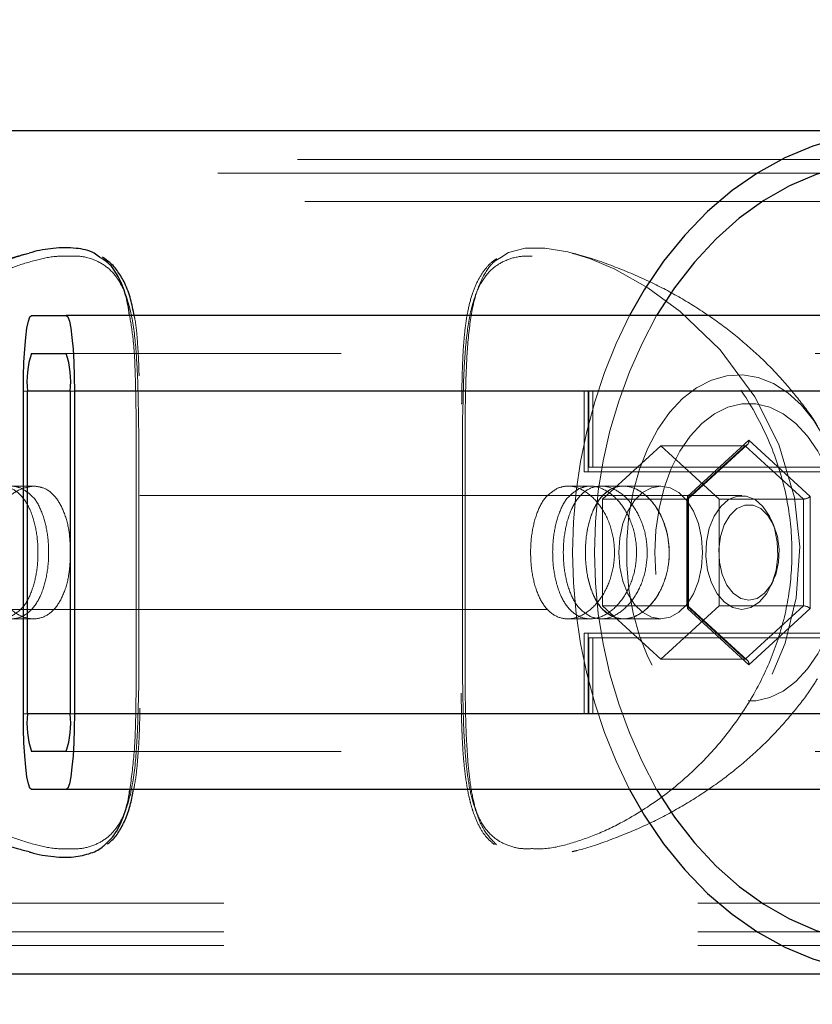
# Model space of a CAD drawing. Units: millimetres. Extents: x 0 to 59.4, y 0 to 42.1.
# Drawn here: x 13 to 13.1, y 31.3 to 31.5 of the extents above; entities that cross this region are included whole.
import ezdxf

# ---------------------------------------------------------------- set-up
doc = ezdxf.new("R2010")
doc.units = ezdxf.units.MM
doc.linetypes.add('HIDDEN', pattern=[0.1905, 0.127, -0.0635])
doc.layers.add('LE_NORM', color=179, linetype='Continuous', lineweight=50)
doc.styles.add('SLDTEXTSTYLE0', font='TXT', dxfattribs={"width": 0.605})
doc.dimstyles.new('SLDDIMSTYLE0', dxfattribs={"dimtxt": 0.35, "dimasz": 0.3, "dimexe": 0, "dimexo": 0.0625, "dimgap": 0.08750000000000001, "dimtad": 1, "dimdec": 0, "dimlfac": 50, "dimrnd": 1e-09, "dimzin": 12, "dimdsep": 46, "dimtxsty": 'SLDTEXTSTYLE0', "dimsah": 1, "dimcen": 0.09, "dimadec": 0, "dimazin": 3, "dimtfac": 1, "dimtofl": 0, "dimtmove": 0, "dimatfit": 3, "dimfxl": 0, "dimfrac": 2, "dimtolj": 1, "dimtzin": 12, "dimarcsym": 0})

# ---------------------------------------------------------------- blocks, each defined once
blk = doc.blocks.new('_D_1')
at = {"layer": 'LE_NORM', "color": 7}
for p, q in [((7.117178032356453, 31.44995977321897), (7.117178032356453, 37.4561249339149)), ((17.60290921878312, 35.80136652243195), (17.60290921878312, 37.4561249339149)), ((17.60290921878312, 37.3570649339149), (7.117178032356453, 37.3570649339149))]:
    blk.add_line(p, q, dxfattribs=at)
for points in [[(7.117178032356453, 37.3570649339149), (7.417178032356452, 37.2570649339149), (7.417178032356452, 37.4570649339149)], [(17.60290921878312, 37.3570649339149), (17.30290921878312, 37.4570649339149), (17.30290921878312, 37.2570649339149)]]:
    blk.add_solid(points, dxfattribs=at)
at = {"layer": 'LE_NORM', "color": 7, "insert": (12.03118948008761, 37.80823861955202), "char_height": 0.35, "attachment_point": 1, "style": 'SLDTEXTSTYLE0'}
blk.add_mtext('524', dxfattribs=at)
blk = doc.blocks.new('_D_5')
at = {"layer": 'LE_NORM', "color": 7}
for p, q in [((18.9089757232051, 35.35089977287684), (5.503700966928755, 35.35089977287684)), ((5.602760966928752, 27.35089977287684), (5.602760966928755, 35.35089977287684)), ((18.9089757232051, 27.35089977287684), (5.503700966928752, 27.35089977287684))]:
    blk.add_line(p, q, dxfattribs=at)
for points in [[(5.602760966928755, 35.35089977287684), (5.502760966928755, 35.05089977287684), (5.702760966928754, 35.05089977287684)], [(5.602760966928752, 27.35089977287684), (5.702760966928752, 27.65089977287684), (5.502760966928752, 27.65089977287684)]]:
    blk.add_solid(points, dxfattribs=at)
at = {"layer": 'LE_NORM', "color": 7, "insert": (5.151587281291627, 31.02204562739465), "char_height": 0.35, "attachment_point": 1, "rotation": 90, "style": 'SLDTEXTSTYLE0'}
blk.add_mtext('400', dxfattribs=at)
blk = doc.blocks.new('_D_7')
at = {"layer": 'LE_NORM', "color": 7}
for p, q in [((17.50384921878312, 35.70230652243195), (4.641493694492927, 35.70230652243205)), ((4.740553694492927, 35.70230652243205), (4.740553694492855, 26.95949302332202)), ((17.50384921878305, 26.95949302332191), (4.641493694492855, 26.95949302332202))]:
    blk.add_line(p, q, dxfattribs=at)
for points in [[(4.740553694492927, 35.70230652243205), (4.640553694492925, 35.40230652243206), (4.840553694492924, 35.40230652243206)], [(4.740553694492855, 26.95949302332202), (4.840553694492857, 27.25949302332202), (4.640553694492858, 27.25949302332202)]]:
    blk.add_solid(points, dxfattribs=at)
at = {"layer": 'LE_NORM', "color": 7, "insert": (4.289380008855765, 31.00204562739487), "char_height": 0.35, "attachment_point": 1, "rotation": 89.9999999999999, "style": 'SLDTEXTSTYLE0'}
blk.add_mtext('437', dxfattribs=at)

msp = doc.modelspace()

# ---------------------------------------------------------------- linework, layer by layer
at = {"color": 7, "linetype": 'Continuous', "lineweight": 25}
for p, q in [((13.15662862997715, 31.43979977273388), (12.68593694906895, 31.43979977273388)), ((12.97348882895176, 31.40089977362199), (12.98081304770176, 31.40089977362199)), ((14.17383482199375, 31.40089977362199), (12.98081304770176, 31.40089977362199)), ((12.97348882895176, 31.39289977231068), (12.98081304770176, 31.39289977231068)), ((12.97176649313633, 31.31689977102918), (12.97176649313633, 31.38489977472467)), ((12.97262861471836, 31.31689977102918), (12.97262861471836, 31.38489977472467)), ((12.98167326193516, 31.38489977472467), (12.98167326193516, 31.31689977102918)), ((12.98253538351719, 31.38489977472467), (12.98253538351719, 31.31689977102918)), ((14.17555715780918, 31.38489977472467), (12.98253538351719, 31.38489977472467)), ((14.17555715780918, 31.31689977102918), (12.98253538351719, 31.31689977102918)), ((12.98081304770176, 31.30889977344317), (12.97348882895176, 31.30889977344317)), ((12.98081304770176, 31.30089977213187), (12.97348882895176, 31.30089977213187)), ((14.17383482199375, 31.30089977213187), (12.98081304770176, 31.30089977213187)), ((12.68593694906895, 31.26199977301998), (13.15662862997715, 31.26199977301998))]:
    msp.add_line(p, q, dxfattribs=at)
at = {"color": 7, "linetype": 'HIDDEN', "lineweight": 18}
for p, q in [((13.15662862997715, 31.43379977547569), (12.66002943258946, 31.43379977547569)), ((13.13978101950352, 31.43089977108879), (12.65993215780918, 31.43089977108879)), ((13.38513281088535, 31.4248997738306), (12.65993025046055, 31.4248997738306)), ((14.17383482199375, 31.39289977231068), (12.98081304770176, 31.39289977231068)), ((13.09007551413242, 31.38489977472467), (12.97176649313633, 31.38489977472467)), ((14.17469503622715, 31.38489977472467), (12.98167326193516, 31.38489977472467)), ((13.09093572836583, 31.38489977472467), (12.98167326193516, 31.38489977472467)), ((13.09007551413242, 31.38489977472467), (13.09007551413242, 31.3678997738008)), ((13.09093572836583, 31.38489977472467), (13.09007551413242, 31.38489977472467)), ((13.1724596236295, 31.38489977472467), (13.09093572836583, 31.38489977472467)), ((13.09093572836583, 31.3678997738008), (13.09093572836583, 31.38489977472467)), ((13.09106924277012, 31.36889977210206), (13.09106924277012, 31.38489977472467)), ((13.09192945700352, 31.36889977210206), (13.09192945700352, 31.38489977472467)), ((13.09192945700352, 31.38489977472467), (13.1714658949918, 31.38489977472467)), ((13.09391691427891, 31.36215810307307), (13.10623647909824, 31.37341643326921)), ((13.10623647909824, 31.37341643326921), (13.11855604391758, 31.36215810307307)), ((13.10623647909824, 31.37341643326921), (13.12406446676914, 31.37341643326921)), ((13.11174490194981, 31.36215810307307), (13.12406446676914, 31.37341643326921)), ((13.12483885031407, 31.37457113356335), (13.11188795309727, 31.36273545415146)), ((13.11205579977696, 31.36224332467658), (13.1244688246793, 31.37358687647624)), ((13.12406446676914, 31.37341643326921), (13.13638403158848, 31.36215810307307)), ((13.13779165487949, 31.36273545415146), (13.12483885031407, 31.37457113356335)), ((13.09106924277012, 31.36889977210206), (13.09192945700352, 31.36889977210206)), ((13.09192945700352, 31.36889977210206), (13.1714658949918, 31.36889977210206)), ((13.09093572836583, 31.3678997738008), (13.09007551413242, 31.3678997738008)), ((13.09093572836583, 31.3678997738008), (13.1724596236295, 31.3678997738008)), ((12.97394659262364, 31.36489977330906), (12.96921636801426, 31.36489977330906)), ((13.09132673483555, 31.36489977330906), (13.08659651022618, 31.36489977330906)), ((13.09834387045567, 31.36489977330906), (13.09363271933262, 31.36489977330906)), ((13.10623647909824, 31.36489977330906), (13.09832479696934, 31.36489977330906)), ((13.12334539633457, 31.36289977298123), (12.95523740988438, 31.36289977298123)), ((13.11188795309727, 31.36273545415146), (13.11188795309727, 31.33906409253372)), ((13.13779165487949, 31.33906409253372), (13.13779165487949, 31.36273545415146)), ((13.09391691427891, 31.36215810307307), (13.11174490194981, 31.36215810307307)), ((13.09391691427891, 31.33964144268079), (13.09391691427891, 31.36215810307307)), ((13.11174490194981, 31.33964144268079), (13.11174490194981, 31.36215810307307)), ((13.11211302023594, 31.33942885433329), (13.11211302023594, 31.36237069235189)), ((13.11855604391758, 31.36215810307307), (13.11855604391758, 31.33964144268079)), ((13.11855604391758, 31.36215810307307), (13.13638403158848, 31.36215810307307)), ((13.13638403158848, 31.36215810307307), (13.13638403158848, 31.33964144268079)), ((13.13002493124668, 31.35673529484315), (13.12952329855626, 31.35785234036861)), ((13.12952329855626, 31.34394720585091), (13.13002493124668, 31.34506425184203)), ((12.95523740988438, 31.33889977277262), (13.12334539633457, 31.33889977277262)), ((13.09391691427891, 31.33964144268079), (13.11174490194981, 31.33964144268079)), ((13.10623647909824, 31.32838311248464), (13.09391691427891, 31.33964144268079)), ((13.11855604391758, 31.33964144268079), (13.10623647909824, 31.32838311248464)), ((13.12406446676914, 31.32838311248464), (13.11174490194981, 31.33964144268079)), ((13.11188795309727, 31.33906409253372), (13.12483885031407, 31.3272284121905)), ((13.1244688246793, 31.32821266927762), (13.11205579977696, 31.33955622107727)), ((13.11855604391758, 31.33964144268079), (13.13638403158848, 31.33964144268079)), ((13.13638403158848, 31.33964144268079), (13.12406446676914, 31.32838311248464)), ((13.12483885031407, 31.3272284121905), (13.13779165487949, 31.33906409253372)), ((12.96919347983066, 31.33689977337611), (12.97391988974278, 31.33689977337611)), ((13.08662321310704, 31.33689977337611), (13.09135153036778, 31.33689977337611)), ((13.09360792380039, 31.33689977337611), (13.09832288962071, 31.33689977337611)), ((13.09834387045567, 31.33689977337611), (13.10623647909824, 31.33689977337611)), ((13.09093572836583, 31.33389977195306), (13.09007551413242, 31.33389977195306)), ((13.09007551413242, 31.31689977102918), (13.09007551413242, 31.33389977195306)), ((13.09093572836583, 31.33389977195306), (13.09093572836583, 31.31689977102918)), ((13.09093572836583, 31.33389977195306), (13.1724596236295, 31.33389977195306)), ((13.09106924277012, 31.31689977102918), (13.09106924277012, 31.33289977365179)), ((13.09106924277012, 31.33289977365179), (13.09192945700352, 31.33289977365179)), ((13.09192945700352, 31.31689977102918), (13.09192945700352, 31.33289977365179)), ((13.09192945700352, 31.33289977365179), (13.1714658949918, 31.33289977365179)), ((13.10623647909824, 31.32838311248464), (13.12406446676914, 31.32838311248464)), ((13.09007551413242, 31.31689977102918), (12.97176649313633, 31.31689977102918)), ((14.17469503622715, 31.31689977102918), (12.98167326193516, 31.31689977102918)), ((13.09093572836583, 31.31689977102918), (12.98167326193516, 31.31689977102918)), ((13.09093572836583, 31.31689977102918), (13.09007551413242, 31.31689977102918)), ((13.1724596236295, 31.31689977102918), (13.09093572836583, 31.31689977102918)), ((13.09192945700352, 31.31689977102918), (13.1714658949918, 31.31689977102918)), ((14.17383482199375, 31.30889977344317), (12.98081304770176, 31.30889977344317)), ((12.66004469137852, 31.27689977192325), (13.38513281088535, 31.27689977192325)), ((12.66004469137852, 31.27089977466507), (13.13978101950352, 31.27089977466507)), ((12.66004469137852, 31.26799977027817), (13.15662862997715, 31.26799977027817))]:
    msp.add_line(p, q, dxfattribs=at)
at = {"color": 8, "linetype": 'Continuous', "lineweight": 25}
for p, q in [((12.98167326193516, 31.38489977472467), (12.97262861471836, 31.38489977472467)), ((12.98167326193516, 31.31689977102918), (12.97262861471836, 31.31689977102918))]:
    msp.add_line(p, q, dxfattribs=at)
at = {"color": 7, "linetype": 'Continuous', "lineweight": 25, "flags": 128}
for points in [[(13.15662862997715, 31.43979977273388), (13.1504526351041, 31.43944189154548), (13.14432432394688, 31.43837111645383), (13.13829710226719, 31.43659607523126), (13.13241483908359, 31.43413105064077), (13.12672903280918, 31.43099590593023), (13.12128545981114, 31.42721586876554), (13.11612417441075, 31.42282138221902), (13.11129095297519, 31.41784782909793), (13.10682012777989, 31.41233524137182), (13.10275366049473, 31.40632801705046), (13.09965040426914, 31.40089977362199)], [(13.15662862997715, 31.43379977547569), (13.15070059042637, 31.43344613366766), (13.14482214194004, 31.43238824062986), (13.13904287558262, 31.43063511901541), (13.13341619711582, 31.42820172213955), (13.12798597555821, 31.42510880731983), (13.12279989462559, 31.42138277196331), (13.11790373068516, 31.41705540024681), (13.11333753805821, 31.41216361352248), (13.10914137106602, 31.40674914249225), (13.10537245016758, 31.40089977362199)], [(12.97176649313633, 31.38489977472467), (12.97179891806309, 31.3880212178175), (12.971898100192, 31.39102270656271), (12.97205641012852, 31.3937888947968), (12.97227194052403, 31.3962134813611), (12.97253324728672, 31.39820328556938), (12.97283079367344, 31.39968184583826), (12.97315313559239, 31.40059233658952), (12.97348882895176, 31.40089977362199)], [(12.98081304770176, 31.40089977362199), (12.98114874106114, 31.40059233658952), (12.98147108298008, 31.39968184583826), (12.9817686293668, 31.39820328556938), (12.98202993612949, 31.3962134813611), (12.98224546652501, 31.3937888947968), (12.98240377646153, 31.39102270656271), (12.98250295859044, 31.3880212178175), (12.98253538351719, 31.38489977472467)], [(12.97348882895176, 31.30089977213187), (12.97315313559239, 31.30120720916433), (12.97283079367344, 31.3021176999156), (12.97253324728672, 31.30359626018447), (12.97227194052403, 31.30558606439276), (12.97205641012852, 31.30801065095706), (12.971898100192, 31.31077683919115), (12.97179891806309, 31.31377832793636), (12.97176649313633, 31.31689977102918)], [(12.98253538351719, 31.31689977102918), (12.98250295859044, 31.31377832793636), (12.98240377646153, 31.31077683919115), (12.98224546652501, 31.30801065095706), (12.98202993612949, 31.30558606439276), (12.9817686293668, 31.30359626018447), (12.98147108298008, 31.3021176999156), (12.98114874106114, 31.30120720916433), (12.98081304770176, 31.30089977213187)], [(13.09965040426914, 31.30089977213187), (13.10275366049473, 31.2954715287034), (13.10682012777989, 31.28946430438204), (13.11129095297519, 31.28395171665592), (13.11612417441075, 31.27897816353483), (13.12128545981114, 31.27458367698831), (13.12672903280918, 31.27080363982363), (13.13241483908359, 31.26766849511308), (13.13829710226719, 31.26520347797317), (13.14432432394688, 31.26342842930002), (13.1504526351041, 31.26235766165895), (13.15662862997715, 31.26199977301998), (13.15991117697422, 31.262100676233)], [(13.10537245016758, 31.30089977213187), (13.10914137106602, 31.29505040326161), (13.11333753805821, 31.28963593223137), (13.11790373068516, 31.28474414550705), (13.12279989462559, 31.28041677379055), (13.12798597555821, 31.27669073843403), (13.13341619711582, 31.27359782361431), (13.13904287558262, 31.27116442673845), (13.14482214194004, 31.269411305124), (13.15070059042637, 31.2683534120862), (13.15662862997715, 31.26799977027817), (13.16255857687656, 31.2683534120862), (13.16612341147129, 31.26890968733473)]]:
    msp.add_lwpolyline(points, dxfattribs=at)
at = {"color": 7, "linetype": 'HIDDEN', "lineweight": 18, "flags": 128}
for points in [[(13.07226659994786, 31.41297109999699), (13.07414915304844, 31.41413464599294), (13.07766248923008, 31.41504771464509), (13.08179380636875, 31.41509962284011), (13.08665945273106, 31.41427964919252), (13.09145452719394, 31.41280148380442), (13.09651853781406, 31.41064335607929), (13.10348226767247, 31.40673566066665), (13.11034872275059, 31.40174217351718), (13.11879446249669, 31.39361416005535), (13.12610723715489, 31.3837503289525), (13.13116171103184, 31.37368950822396), (13.13446523886387, 31.36248830442322), (13.1355772231168, 31.35208836679352), (13.13482191305821, 31.3413101045136), (13.13249113302891, 31.33176176452083), (13.12859632712071, 31.32247646355076), (13.1232767317838, 31.31379278206272), (13.11663725119297, 31.30585243382497), (13.10855390768712, 31.29863119699998), (13.09951116781895, 31.29270174556417), (13.09362127524082, 31.28985042327089), (13.0877371047086, 31.28779991173191), (13.08238699179356, 31.28675607048912), (13.07754995566074, 31.28676619582815), (13.07428457480137, 31.28760786556644), (13.07160856466954, 31.28920031913562), (13.07160856466954, 31.28920031913562)], [(13.14612676840489, 31.34568497880367), (13.14635755758946, 31.35089977321934), (13.14612676840489, 31.35611456741584), (13.14544012289707, 31.36122786176396), (13.14430906515782, 31.36614013106568), (13.14276029806797, 31.37075576574547), (13.14081861715977, 31.37498492390854), (13.1385240767545, 31.3787452934031), (13.13592054587071, 31.381963681588), (13.13306143027012, 31.3845774439816), (13.12999822836582, 31.38653570988221), (13.1267938826627, 31.38780036398215), (13.123509428317, 31.38834678956313), (13.12020971518223, 31.38816435092134), (13.11695768576329, 31.38725660198374), (13.11381628256504, 31.3856412080769), (13.11084654074375, 31.38334961065097), (13.10810949545567, 31.38042641260667), (13.10565473776524, 31.37692851402802), (13.10353185873692, 31.37292399459524), (13.101780912692, 31.36849079855723), (13.10043813925449, 31.36371521388186), (13.09952833395664, 31.35869019168435), (13.09906866293614, 31.35351353736599), (13.09906866293614, 31.34828600908635), (13.09952833395664, 31.34310935500083), (13.10043813925449, 31.338084331872), (13.101780912692, 31.33330874719663), (13.10353185873692, 31.32887555115862), (13.10565473776524, 31.32487103358848), (13.10810949545567, 31.32137313314719), (13.11084654074375, 31.31844993882818), (13.11381628256504, 31.31615834140224), (13.11695768576329, 31.31454294377012), (13.12020971518223, 31.31363519483251), (13.123509428317, 31.31345275619073), (13.1267938826627, 31.31399918177171), (13.12999822836582, 31.31526383587165), (13.13306143027012, 31.31722210177226), (13.13592054587071, 31.31983586602849), (13.1385240767545, 31.32305425235076), (13.14081861715977, 31.32681462184532), (13.14276029806797, 31.33104378187103), (13.14430906515782, 31.33565941468818), (13.14544012289707, 31.34057168492122), (13.14612676840489, 31.34568497880367)], [(13.10521795492832, 31.34621882733894), (13.10499670248691, 31.35089977321934), (13.10521795492832, 31.35558071934623), (13.10587789755528, 31.36015710064216), (13.10696127157871, 31.36452668921096), (13.10844518881504, 31.36859187499626), (13.11029340964024, 31.37226184659643), (13.11246778708164, 31.37545462713582), (13.11491873007481, 31.37809889220638), (13.11759092550938, 31.38013557360513), (13.1204233382291, 31.38151917436166), (13.12335684042637, 31.38221879133028), (13.1263227675504, 31.38221879133028), (13.12925436239903, 31.38151917436166), (13.13208868246739, 31.38013557360513), (13.13476087790196, 31.37809889220638), (13.13720991354649, 31.37545462713582), (13.13938429098789, 31.37226184659643), (13.14123441916172, 31.36859187499626), (13.14271642904942, 31.36452668921096), (13.14379980307285, 31.36015710064216), (13.14445974569981, 31.35558071934623), (13.14468099814122, 31.35089977321934), (13.14445974569981, 31.34621882733894), (13.14379980307285, 31.34164244604302), (13.14271642904942, 31.33727285747422), (13.14123441916172, 31.33320767262024), (13.13938429098789, 31.32953769915743), (13.13720991354649, 31.32634492048068), (13.13476087790196, 31.32370065541012), (13.13208868246739, 31.32166397401137), (13.12925436239903, 31.3202803713922), (13.1263227675504, 31.31958075814886), (13.12335684042637, 31.31958075814886), (13.1204233382291, 31.3202803713922), (13.11759092550938, 31.32166397401137), (13.11491873007481, 31.32370065541012), (13.11246778708164, 31.32634492048068), (13.11029340964024, 31.32953769915743), (13.10844518881504, 31.33320767262024), (13.10696127157871, 31.33727285747422), (13.10587789755528, 31.34164244604302), (13.10521795492832, 31.34621882733894)], [(13.10426809530919, 31.36454876434995), (13.10623647909824, 31.36489977330906), (13.10820486288731, 31.36454876434995), (13.11007406454747, 31.36351333760662), (13.11175062399571, 31.36184541431261), (13.11315061789219, 31.35962863002909), (13.11420538168614, 31.35697414555592), (13.11485960226719, 31.35401506621396), (13.1150808547086, 31.35089977321934), (13.11485960226719, 31.34778448023839), (13.11420538168614, 31.34482540066359), (13.11315061789219, 31.34217091572476), (13.11175062399571, 31.33995413237256), (13.11007406454747, 31.33828620907856), (13.10820486288731, 31.33725078233523), (13.10623647909824, 31.33689977337611), (13.10426809530919, 31.33725078233523), (13.10239889364903, 31.33828620907856), (13.10072042685215, 31.33995413237256), (13.09932043295567, 31.34217091572476), (13.09826757651036, 31.34482540066359), (13.0976133559293, 31.34778448023839), (13.09739019613926, 31.35089977321934), (13.0976133559293, 31.35401506621396), (13.09826757651036, 31.35697414555592), (13.09932043295567, 31.35962863002909), (13.10072042685215, 31.36184541431261), (13.10239889364903, 31.36351333760662), (13.10426809530919, 31.36454876434995)], [(13.12145902853672, 31.33927677494479), (13.12334539633457, 31.33889977277262), (13.12522985678379, 31.33927677494479), (13.12699796896641, 31.34038409327162), (13.12853529196446, 31.34215214957489), (13.12974645834629, 31.34446985150693), (13.1305551741666, 31.34719156932091), (13.13091184836094, 31.35014628698822), (13.13079168539707, 31.35314834902068), (13.13020422201817, 31.35600912493659), (13.12918569784824, 31.35854886115534), (13.12780096274083, 31.36060797718359), (13.12613584738438, 31.36205709089531), (13.12429525595372, 31.36280514967633), (13.1223936293668, 31.36280514967633), (13.12055303793614, 31.36205709089531), (13.11888792257969, 31.36060797718359), (13.11750318747227, 31.35854886115534), (13.11648466330235, 31.35600912493659), (13.11589719992344, 31.35314834902068), (13.11577894430821, 31.35014628698822), (13.11613371115391, 31.34719156932091), (13.11694433432286, 31.34446985150693), (13.11815550070469, 31.34215214957489), (13.11969282370274, 31.34038409327162), (13.12145902853672, 31.33927677494479)], [(13.12312223654454, 31.34120127015753), (13.12483885031407, 31.34082777348353), (13.1265554640836, 31.34120127015753), (13.12814619284337, 31.34229406078352), (13.12948896628086, 31.34402509794576), (13.13048841696446, 31.34626599836169), (13.13107015829747, 31.34885056425823), (13.1311884139127, 31.35158711082308), (13.13083555441563, 31.35427268074831), (13.13003828268711, 31.35670809743), (13.12885572653477, 31.35871273760689), (13.12737371664707, 31.36013792564167), (13.12570478659336, 31.36087796201004), (13.12397291403477, 31.36087796201004), (13.12230398398106, 31.36013792564167), (13.12082388144199, 31.35871273760689), (13.11964132528965, 31.35670809743), (13.11884405356114, 31.35427268074831), (13.11849119406406, 31.35158711082308), (13.1186094496793, 31.34885056425823), (13.11918928366367, 31.34626599836169), (13.12018873434727, 31.34402509794576), (13.1215334151334, 31.34229406078352), (13.12312223654454, 31.34120127015753)]]:
    msp.add_lwpolyline(points, dxfattribs=at)
at = {"color": 7, "linetype": 'HIDDEN', "lineweight": 18}
for centre, radius, start, end in [((13.19746136610464, 31.35089977287693), 0.1098498262615435, 152.9243290434973, 207.0756709565051), ((13.19404868568486, 31.35089977287693), 0.1018011533334519, 150.5835688295502, 209.4164311704524), ((13.12382680292065, 31.37441283406802), 0.001024352798966143, 283.4156537436394, 8.889893069233702), ((13.11180626889801, 31.36244929563023), 0.0002975886551651669, 258.0994250633087, 74.06855853756777), ((13.13623184050121, 31.36453377459948), 0.002380541393980423, 273.6654930552344, 310.9374820698997), ((13.11180316609788, 31.33934948179851), 0.0002977177652232911, 286.5462876639486, 101.2857718863409), ((13.13623183832757, 31.33726576295399), 0.002380549716557517, 49.06262242008125, 86.33446735394824), ((13.12381956101419, 31.32738185500291), 0.001030774162233678, 351.4390327935909, 76.25542039359964)]:
    msp.add_arc(centre, radius, start, end, dxfattribs=at)
at = {"color": 7, "linetype": 'Continuous', "lineweight": 25}
for centre, radius, start, end in [((12.99185994027927, 31.38687813844378), 0.01933281681066694, 161.8520289721903, 185.873467070282), ((12.96244193637423, 31.38687813844378), 0.01933281681068887, 354.1265329297371, 18.14797102780002), ((12.99185994027926, 31.31492140731007), 0.01933281681065779, 174.1265329297056, 198.1479710278087), ((12.96244193637424, 31.31492140731008), 0.0193328168106765, 341.8520289721893, 5.873467070267519)]:
    msp.add_arc(centre, radius, start, end, dxfattribs=at)
for points, knots in [([(12.98783781271641, 31.41320986875338), (12.98746707637559, 31.41348952576216), (12.98604613924415, 31.41456137921728), (12.98258274212735, 31.41522926842984), (12.97814641269081, 31.41515662416744), (12.97480478899404, 31.41460965818526), (12.97315723852672, 31.41407299681995), (12.97297003012364, 31.4140120168869)], [0, 0, 0, 0, 0.09020884582605784, 0.3457473263522999, 0.6616173930272186, 0.9615501505193818, 1, 1, 1, 1]), ([(12.9729795668668, 31.41397665643139), (12.97213507725421, 31.41376801236721), (12.96884905865345, 31.41295615125534), (12.96332447214944, 31.41096920960063), (12.95650138942811, 31.40806013736933), (12.95006200681165, 31.40465639545162), (12.94403722109676, 31.40085926834305), (12.93847019345025, 31.39671098812044), (12.93339909894307, 31.3922773512264), (12.92883910976246, 31.38763324671569), (12.92487108387268, 31.38281899109694), (12.92232321859577, 31.37940723919302), (12.921230207963, 31.3775424066906), (12.92114164572422, 31.3773913068418)], [0, 0, 0, 0, 0.04020107227539091, 0.1564275857260983, 0.2707673000710137, 0.3829402015456401, 0.4926900340009911, 0.5996675489750712, 0.703517549126015, 0.8037986429464409, 0.9000894469745232, 0.9919046512561476, 1, 1, 1, 1]), ([(12.99513532858555, 31.40089977362199), (12.99491882440242, 31.40204094951625), (12.99447917247841, 31.40435831895598), (12.99335079743212, 31.40748675463773), (12.99184229160308, 31.41010596201359), (12.99024111266425, 31.41199429818056), (12.98899205374528, 31.4128269085161), (12.9884710524625, 31.41317420282407)], [0, 0, 0, 0, 0.2418356686068313, 0.4910922064510661, 0.6882485105902496, 0.8699637595756592, 1, 1, 1, 1]), ([(12.92116071921055, 31.32440460861666), (12.92209926875451, 31.32297294902753), (12.92420285189317, 31.31976415201583), (12.92803662012276, 31.31509125564425), (12.93256761206017, 31.31030668088685), (12.9376232657946, 31.30578037904025), (12.94314343162503, 31.30156231944619), (12.94908782557651, 31.29771546054068), (12.95564446913818, 31.29414425873125), (12.96279757338525, 31.29102259449702), (12.96869875521005, 31.2888737218819), (12.97216181827803, 31.28802777190908), (12.97299673300449, 31.28782382064504)], [0, 0, 0, 0, 0.07908990275139581, 0.1772652141136793, 0.2788743765205854, 0.3834732041621686, 0.4905670044604831, 0.599690190228473, 0.710469600210897, 0.8352550475549425, 0.9602814086241789, 1, 1, 1, 1]), ([(12.98952963095372, 31.28942521491093), (12.98985182748783, 31.28967301922088), (12.99086382826046, 31.29045135829834), (12.99218126877235, 31.29229331146505), (12.99349925723423, 31.2948992389946), (12.99443856791609, 31.29783257889364), (12.99483834156736, 31.29990433623865), (12.99503042441075, 31.30089977213187)], [0, 0, 0, 0, 0.09345432974586666, 0.2935346718310038, 0.5136565264326123, 0.7663221751373501, 1, 1, 1, 1]), ([(12.97298338156406, 31.28777219557209), (12.97309262383282, 31.28773603212243), (12.9747746362898, 31.28717922042765), (12.977932291058, 31.28669201527845), (12.98226774501418, 31.28650521599866), (12.9858258293646, 31.28733655459915), (12.98799377234518, 31.28828791382847), (12.9887120506767, 31.28902799324787), (12.9887266371793, 31.28904302247805)], [0, 0, 0, 0, 0.02112296492898039, 0.3252320785938047, 0.5828626650587935, 0.810700783669335, 0.9961557889331539, 1, 1, 1, 1])]:
    msp.add_open_spline(points, degree=3, knots=knots, dxfattribs=at)
at = {"color": 7, "linetype": 'HIDDEN', "lineweight": 18}
for points, knots in [([(12.97297003012364, 31.4140120168869), (12.97148603233282, 31.41356980924172), (12.96757721262105, 31.41240504338366), (12.9613904976383, 31.40945420148877), (12.95490752603181, 31.40545695956859), (12.94895679619568, 31.40089312439444), (12.94557379877503, 31.39757764958296), (12.94385816794102, 31.39589626171632)], [0, 0, 0, 0, 0.1338857114381855, 0.3526522150062462, 0.5903958540185779, 0.7922760749696537, 1, 1, 1, 1]), ([(12.94517614584629, 31.39469707586808), (12.94684179600156, 31.39631769672858), (12.95016613014976, 31.39955216061092), (12.95589939645303, 31.40391154585938), (12.96214837017567, 31.40778535075049), (12.96685099957819, 31.40998827975411), (12.97086755382874, 31.4115243180124), (12.97408330737854, 31.41253006626019), (12.97812795756691, 31.41344615596996), (12.98056763282149, 31.41338959982245), (12.98145391684239, 31.41336905413313)], [0, 0, 0, 0, 0.1668207423148584, 0.3329437988834001, 0.5162111161087112, 0.6941957302999201, 0.7048056735585465, 0.825111896350921, 0.9364667361286749, 1, 1, 1, 1]), ([(12.98145391684239, 31.41336905413313), (12.98210644001315, 31.41339594429209), (12.98410613098376, 31.41347835057357), (12.98721904329093, 31.41260485191705), (12.99033394189026, 31.4105348433922), (12.99289410949907, 31.40697196053349), (12.99461688649363, 31.4015668119466), (12.99554039426526, 31.39468291017328), (12.99577402829371, 31.38972687519365), (12.99589254599278, 31.38721278139395)], [0, 0, 0, 0, 0.05784319427017804, 0.1772634574138744, 0.2792731715435439, 0.3844413637793734, 0.5597642511783499, 0.7766775313193467, 1, 1, 1, 1]), ([(13.07165243368809, 31.41286435925407), (13.07139253397513, 31.4127041541002), (13.07042441974133, 31.41210739742037), (13.06903433710589, 31.41052484305269), (13.06751648677195, 31.40816389546683), (13.06633863070537, 31.40520959773773), (13.0654631350257, 31.40172388359669), (13.06487013648393, 31.39767359280729), (13.06451216533634, 31.39309073481142), (13.06433151691254, 31.38805299465651), (13.06426076227076, 31.38436929469194), (13.06424042719888, 31.38238014170859), (13.06423856955235, 31.38219842889352)], [0, 0, 0, 0, 0.02799745132273617, 0.1042891922682184, 0.1902416449450436, 0.2856425655365855, 0.3948439277705552, 0.5200429846656018, 0.6613750249153497, 0.81716663945282, 0.9832978333425149, 1, 1, 1, 1]), ([(13.07913305502598, 31.41338516228838), (13.07841944482474, 31.41340464997577), (13.07654124582095, 31.41345594093962), (13.07363988787975, 31.41268727717519), (13.0705314264243, 31.41085823446538), (13.06808468768602, 31.40771023502696), (13.0662894559141, 31.40299437680156), (13.0652068273372, 31.39674034166537), (13.06467372451115, 31.38928060118953), (13.06455922072507, 31.38399191868789), (13.06450178366367, 31.38133902491076)], [0, 0, 0, 0, 0.05377569797135637, 0.1415359003848561, 0.2224118700240757, 0.3222153921879132, 0.4355198854895336, 0.6005658313415138, 0.7996369757348823, 1, 1, 1, 1]), ([(13.06562711935704, 31.30590328403754), (13.06548454840858, 31.30784641453205), (13.06511570672084, 31.3128734381918), (13.06497173630529, 31.32142534676344), (13.06493359584459, 31.33153511966126), (13.06495855151514, 31.34228637209344), (13.06496873767031, 31.35281623006227), (13.06494859084606, 31.36310220890789), (13.06493835589405, 31.37265760735851), (13.06498213222588, 31.38173308679756), (13.06518587483606, 31.39018352720334), (13.06572138863386, 31.39791240267768), (13.06676757452419, 31.40432949024831), (13.06864415482495, 31.40915193455853), (13.07050516846317, 31.41195174752731), (13.07198739941986, 31.41280952473833), (13.07226659994786, 31.41297109999699)], [0, 0, 0, 0, 0.053654453974361, 0.1388080781716034, 0.235468588922091, 0.3321296403920996, 0.434913440554893, 0.5254855777448658, 0.6154309169460652, 0.6980804885552697, 0.775477387468711, 0.8480984787593548, 0.9117087712531257, 0.9530006290745109, 0.9911469605199786, 1, 1, 1, 1]), ([(13.0790643904752, 31.28843346440239), (13.07986046990465, 31.28840677619967), (13.08251376561816, 31.28831782566126), (13.08708011796478, 31.28941128226479), (13.09279078770701, 31.29134972891472), (13.0996493782558, 31.29467858860266), (13.10744548002397, 31.29973858716104), (13.11524645139094, 31.30661755574063), (13.12195184457252, 31.31452705198185), (13.12718813886311, 31.32293869313538), (13.13106999231139, 31.33203806638929), (13.1334663056324, 31.34163888475748), (13.13422238033582, 31.35183476605597), (13.13310787259063, 31.36239617667963), (13.12998402193077, 31.37295915539365), (13.12485193055404, 31.38312045760344), (13.11788071332763, 31.39246548608529), (13.11023706201814, 31.39978821981006), (13.1026668293815, 31.40527581367796), (13.09641249938216, 31.40878050641512), (13.09078109170918, 31.4112015086066), (13.08598359997456, 31.41265357246798), (13.08209133846483, 31.41348609713381), (13.07982573087146, 31.41340879597016), (13.07913305502598, 31.41338516228838)], [0, 0, 0, 0, 0.01317873394904134, 0.04392410732293073, 0.07689860248680237, 0.1132819179320118, 0.1699634017168384, 0.2305237492786341, 0.2850655616146107, 0.3413714873751559, 0.394166308611905, 0.4484854705905138, 0.5047185071509946, 0.562830729109406, 0.6236308206174261, 0.6863628079436868, 0.7506119161332566, 0.8160500249633835, 0.8610722023432517, 0.9053447076139479, 0.9346688267376216, 0.9624806058198088, 0.9885290029208252, 1, 1, 1, 1]), ([(13.13933088522617, 31.37751925379975), (13.13928776942241, 31.37759350329406), (13.13821064048764, 31.37944842125315), (13.13561850686774, 31.38288333566358), (13.1315348531231, 31.38782891272331), (13.12686025390021, 31.39254780942983), (13.12170074898811, 31.39701218445239), (13.11607907040927, 31.40115148575221), (13.11004391159315, 31.40490469606715), (13.10341219390283, 31.40837189028469), (13.09619707664837, 31.41135597439428), (13.09080581405278, 31.41326106882681), (13.08788297621975, 31.41393766940577), (13.08759405356114, 31.41400455140514)], [0, 0, 0, 0, 0.003979092758492422, 0.09940661127738845, 0.1986700418309609, 0.3012757989460975, 0.4067576982179745, 0.5146187963641102, 0.6244630560352606, 0.7358620789271744, 0.8609694972517545, 0.9862568281999776, 1, 1, 1, 1]), ([(12.99423696737949, 31.30089977213187), (12.99456346167922, 31.30332498173583), (12.99532928812142, 31.30901356387717), (12.99551964043608, 31.31811518742461), (12.99561797040256, 31.32848900164736), (12.99558914418875, 31.33904442762841), (12.99557510809441, 31.34983718260617), (12.9955886744021, 31.36007960771722), (12.99560206013697, 31.36994972841689), (12.9955953721417, 31.37912457483009), (12.99541263049525, 31.38775995833698), (12.99515363936048, 31.39498585068356), (12.99445111599693, 31.39925189574563), (12.99417974692051, 31.40089977362199)], [0, 0, 0, 0, 0.0732697793176065, 0.1718619114182548, 0.2723447803493059, 0.3842122238035863, 0.488077412136077, 0.5957209472365151, 0.6910811484304578, 0.7838149856754948, 0.8705577984502298, 0.949999370119615, 1, 1, 1, 1]), ([(12.99618055563633, 31.38812630825682), (12.99615699173235, 31.38911172207348), (12.99609497175916, 31.39170532195079), (12.99581105547976, 31.39578044165125), (12.99554372882073, 31.39907384907529), (12.99517634121282, 31.40071640946989), (12.99513532858555, 31.40089977362199)], [0, 0, 0, 0, 0.2304330692134818, 0.6064976661919014, 0.9560721042452286, 1, 1, 1, 1]), ([(12.94385816794102, 31.39589626171632), (12.94213006788454, 31.39398836446118), (12.9379186231832, 31.38933874723811), (12.93239459374061, 31.38081671905024), (12.927882141141, 31.37058163774083), (12.92525462811813, 31.35965794485865), (12.92467264086855, 31.34895129545658), (12.92595262067456, 31.33852959897865), (12.92880427205926, 31.32885729331899), (12.93317056455625, 31.31969405611967), (12.93893625560906, 31.31115611880022), (12.94606024488915, 31.30335905335426), (12.95364740632701, 31.29713714504784), (12.96111026690615, 31.29250435005693), (12.96731951264706, 31.28949395878179), (12.9713762865448, 31.28826073743618), (12.97298338156407, 31.28777219557209)], [0, 0, 0, 0, 0.05731133920394634, 0.1396698848030148, 0.2250006920466605, 0.3054191673957763, 0.3886977384581498, 0.4625202043441705, 0.5383618740596177, 0.612382466092379, 0.6878423359536646, 0.7671014548187379, 0.8469266996832178, 0.905605893824946, 0.962605680842588, 1, 1, 1, 1]), ([(12.9816580031461, 31.28840933569712), (12.9807476200802, 31.28839148368841), (12.97825115078696, 31.28834252957969), (12.97401424798564, 31.2892724550988), (12.9684568588524, 31.29105456775405), (12.96218567524315, 31.29399696666828), (12.95493380007677, 31.29846810868398), (12.94741714217324, 31.30454911231644), (12.94045818088997, 31.31207447562468), (12.93472945913132, 31.32045708839365), (12.93046641357845, 31.32928692917988), (12.92762325830152, 31.33876824384941), (12.92635738350303, 31.34878873771367), (12.9269040057549, 31.35929696460456), (12.92941978169229, 31.36983561182911), (12.93387278409093, 31.37991768217015), (12.93927457584559, 31.38823247894352), (12.94347966979866, 31.39283875107675), (12.94517614584629, 31.39469707586808)], [0, 0, 0, 0, 0.01955426630588284, 0.05362207098625696, 0.09255180201246037, 0.1451768987370474, 0.2021713932496166, 0.2755912044242378, 0.3525311920036491, 0.4219337437611871, 0.4933778649604229, 0.5626846483371117, 0.6340722243813898, 0.709689544251736, 0.7879196158735048, 0.8658797964030958, 0.9458914080291074, 1, 1, 1, 1]), ([(12.99589254599278, 31.38721278139395), (12.99596724056024, 31.38432737375047), (12.9961177644679, 31.37851272285283), (12.99611715017268, 31.36951666848638), (12.99610663216347, 31.36002561563307), (12.99609101233628, 31.34997922933031), (12.99612079844288, 31.33959384226894), (12.99608639878332, 31.32921226877014), (12.9961638018308, 31.32226718595162), (12.99601081161646, 31.318847356235), (12.99600889425938, 31.31880449705763)], [0, 0, 0, 0, 0.1265695936345211, 0.2550620543692839, 0.3944751723234024, 0.5427835736863106, 0.6956252955883112, 0.8498821157774152, 0.9981186405288244, 1, 1, 1, 1]), ([(13.06450178366367, 31.38133902491076), (13.06450114662918, 31.38132616710878), (13.06435246958969, 31.37832529360668), (13.06446568165356, 31.3722300892648), (13.06441953907039, 31.36286366929572), (13.06445405994398, 31.35297747375393), (13.06443346340637, 31.34264142097655), (13.06444438098926, 31.33227802588435), (13.06438633297294, 31.32535210357343), (13.06448078583005, 31.32196524291031), (13.06448271017735, 31.32189624027355)], [0, 0, 0, 0, 0.0006497053248613808, 0.1516342759768593, 0.3073635147884108, 0.4734602821254415, 0.6505455558445045, 0.8290050912698199, 0.9965162134646067, 1, 1, 1, 1]), ([(12.96899320822422, 31.33730441813363), (12.96831038378579, 31.33711423563087), (12.96661746718852, 31.33664271894621), (12.96365047181875, 31.3375713809275), (12.96082461170196, 31.33991357693608), (12.95857354198827, 31.34343222524211), (12.95723790152051, 31.34775092389872), (12.9570323494759, 31.35240098196574), (12.95797203737365, 31.35686189277417), (12.95989907194499, 31.36069331859894), (12.96255577405175, 31.36352129755782), (12.96567915742955, 31.36504802092269), (12.96893033165108, 31.36483735548696), (12.9716031292922, 31.36284978151103), (12.97346021530411, 31.35964765917252), (12.97459070217695, 31.3555912489748), (12.97497938965032, 31.35107961935036), (12.97464918380793, 31.34655895393903), (12.97357715160103, 31.34252457871334), (12.97185242889776, 31.33910374511647), (12.96989355724802, 31.33787101388732), (12.96899320822422, 31.33730441813363)], [0, 0, 0, 0, 0.02895735832139002, 0.07179355300786507, 0.121605640879258, 0.1790880444120552, 0.24214911777376, 0.3068054906609414, 0.369778152137697, 0.428975775445244, 0.4822615758269385, 0.5279783326539446, 0.568361844077113, 0.6103461813036156, 0.6602497241588572, 0.7192579669664151, 0.7834542024060288, 0.8470646563329138, 0.9056615967782539, 0.9566395841919092, 1, 1, 1, 1]), ([(12.97129156332676, 31.36448757831944), (12.97060311414466, 31.36468127127961), (12.96890454071336, 31.3651591594441), (12.96592972831769, 31.36422847882677), (12.96309850771785, 31.36188957108284), (12.96083267135411, 31.35837586003226), (12.95948748043172, 31.35405639481883), (12.95928042287824, 31.34940618961847), (12.96022264720813, 31.34494622077859), (12.96215685815967, 31.34111484694214), (12.96482207352504, 31.33828580174987), (12.96794791714488, 31.33675508599218), (12.97119735220959, 31.33695753955804), (12.9738656704281, 31.3389377715949), (12.97571314056815, 31.34213563152589), (12.97683616372935, 31.34618768944962), (12.97722731721003, 31.35069603983871), (12.97690446138207, 31.3552148701429), (12.9758443778716, 31.35924853668485), (12.97413990114341, 31.36267583872582), (12.97218844688816, 31.36391709842427), (12.97129156332676, 31.36448757831944)], [0, 0, 0, 0, 0.02920817942048912, 0.07206376132181781, 0.1219071716244076, 0.1794597710845103, 0.2425653026210745, 0.3072037593135253, 0.3701282310578091, 0.4293501804985023, 0.482767637819821, 0.52860720295484, 0.5689300979631372, 0.6107632745532845, 0.6605024402323605, 0.7194443288845787, 0.7836288340049825, 0.8471968330882161, 0.905743209371297, 0.9566798115620728, 0.9999999999999999, 0.9999999999999999, 0.9999999999999999, 0.9999999999999999]), ([(12.97394659262364, 31.36489977330906), (12.97290895131391, 31.36472386304072), (12.97066228931878, 31.36434298873403), (12.96780395205377, 31.36186366504133), (12.96551252765142, 31.35840655797072), (12.96414315781964, 31.35407228097554), (12.96392752853374, 31.34942563000686), (12.96487893592094, 31.34496720535117), (12.96682941500821, 31.34113681147309), (12.96951277069574, 31.33830469471582), (12.97264491953901, 31.33676324503259), (12.97589125732694, 31.33694458631513), (12.97855142074855, 31.33890976215377), (12.98036495288969, 31.34209608460232), (12.98145037307686, 31.34584649440521), (12.98160210274599, 31.34852138980407), (12.98167326193516, 31.34977588003507)], [0, 0, 0, 0, 0.05780269312102567, 0.125152220360832, 0.2028845135097229, 0.2880738895791216, 0.3751279302612677, 0.4597736810492828, 0.5396576501596955, 0.6120483255403565, 0.6741713300258441, 0.7284509320550079, 0.7842938517598862, 0.8508040123606958, 0.9300290736310198, 1, 1, 1, 1]), ([(12.98167326193516, 31.35176684630109), (12.98162581081768, 31.35292972350596), (12.98152076380746, 31.35550409435571), (12.98054567566244, 31.35922309180543), (12.97884349765833, 31.36251167764879), (12.9764497264686, 31.36459868150351), (12.97467203534856, 31.36481251274954), (12.97394659262364, 31.36489977330906)], [0, 0, 0, 0, 0.208851350145269, 0.4623539144894568, 0.6831043511494171, 0.8706807721404886, 1, 1, 1, 1]), ([(13.08448126059238, 31.36446875070227), (13.08518285773695, 31.36467121350249), (13.08689438242986, 31.36516511528739), (13.08988766352397, 31.36422743270421), (13.09273688028192, 31.36190215132045), (13.09503123809251, 31.35839448315782), (13.09639996458687, 31.35407566914002), (13.09661477798447, 31.34942508991877), (13.09566714142567, 31.34496659227547), (13.09371324036514, 31.34113724681012), (13.09103044738293, 31.33830473414003), (13.08789882495649, 31.33676326584405), (13.0846523954433, 31.33694529658063), (13.08199385279397, 31.33890913957003), (13.08016786818823, 31.34209546364493), (13.07905824343503, 31.34613643424257), (13.07866858920117, 31.35063811404707), (13.0789758151868, 31.35515089467062), (13.07999939477605, 31.35918574651716), (13.08166078395902, 31.3626254483869), (13.08359344048577, 31.36388852222642), (13.08448126059238, 31.36446875070227)], [0, 0, 0, 0, 0.02979606391522695, 0.07268658308757155, 0.1226610052702123, 0.1803396051692636, 0.2435514793968709, 0.3081469644738368, 0.3709499037702285, 0.4302372230992103, 0.4839522575148615, 0.5300485165481494, 0.5702985862736704, 0.6117566360148852, 0.6611082347791433, 0.7198944924061081, 0.7840438169846016, 0.8475098244468653, 0.9059186066123457, 0.9567810671209918, 1, 1, 1, 1]), ([(13.08925153952305, 31.36448757831944), (13.08994000336912, 31.36468128812527), (13.09163861298006, 31.36515921785215), (13.0946135386583, 31.36422792901621), (13.09744662227011, 31.36189087972457), (13.09971014043205, 31.35837505914962), (13.10105493609432, 31.35405650756142), (13.10126591863716, 31.3494059273881), (13.10031971425867, 31.34494649690247), (13.09838646016671, 31.34111475635927), (13.09572130022406, 31.33828642097916), (13.09259601930405, 31.33675470909905), (13.08934627229842, 31.33695728412199), (13.08667743609857, 31.3389377257129), (13.08482995829051, 31.34213564917709), (13.08370695307075, 31.34618767552596), (13.08331573026365, 31.35069607760548), (13.08363883815498, 31.35521474031733), (13.0846981724558, 31.35924926134128), (13.08640519135883, 31.36267470242971), (13.08835552917702, 31.36391689776332), (13.08925153952305, 31.36448757831944)], [0, 0, 0, 0, 0.02920796600566803, 0.07206323477486226, 0.1219269820046594, 0.1794646364877771, 0.2425697069322522, 0.3072088873087818, 0.3701384248294653, 0.4293599415541711, 0.482777008571084, 0.5285921757548762, 0.5689410322846349, 0.6107739032130388, 0.6605127054638186, 0.7194541634463647, 0.7836381995909691, 0.847205734203016, 0.9057516827063082, 0.9567011075697642, 1, 1, 1, 1]), ([(13.09154989462558, 31.33730441813363), (13.09223271906401, 31.33711423563088), (13.09392563566126, 31.33664271894622), (13.09689263103132, 31.33757138092743), (13.09971849114661, 31.33991357693641), (13.10196956086719, 31.34343222524062), (13.10330520130582, 31.3477509239049), (13.10351075346269, 31.35240098194233), (13.10257106516294, 31.35686189285676), (13.10064403195116, 31.36069331832307), (13.0979873255244, 31.36352129842092), (13.0948639552551, 31.36504801832974), (13.09161273853864, 31.36483736409779), (13.08894011165443, 31.36284974510179), (13.08708230667247, 31.3596479953273), (13.08595557762181, 31.35559073000835), (13.08556301539729, 31.35107984820096), (13.08589345398724, 31.34655858298941), (13.08696824087459, 31.34252481682051), (13.08869240475741, 31.33910442008018), (13.09065025245648, 31.33787112448441), (13.09154989462558, 31.33730441813363)], [0, 0, 0, 0, 0.02895791284558888, 0.07179492783156352, 0.1216079695886513, 0.1790914738911455, 0.2421537548523419, 0.3068113658884966, 0.3697852332716842, 0.4289839901948834, 0.4822708109827019, 0.5279884432710561, 0.56837272802562, 0.610357869238886, 0.6602623677310552, 0.7192642601454773, 0.7834641391064058, 0.8470758111532454, 0.9056808495039057, 0.956659813129801, 1, 1, 1, 1]), ([(13.10773184042637, 31.35418791060341), (13.10787055840518, 31.35309354465073), (13.10820418482063, 31.35046151819579), (13.10763907221102, 31.34632405684338), (13.10603010262755, 31.34223838338756), (13.10358556016641, 31.33904862312663), (13.10060056962031, 31.33706928871727), (13.09732187136097, 31.33668643794482), (13.09439242965778, 31.33816608768105), (13.09227012308564, 31.3410374898442), (13.09089132333916, 31.34486053772417), (13.09025555651436, 31.34928403690562), (13.09036692458739, 31.35384866558681), (13.09121331002974, 31.35810891053747), (13.09278660530261, 31.3616791831567), (13.09515623053619, 31.36424074426287), (13.09829261147022, 31.3651960068564), (13.10150718442053, 31.36429260539494), (13.10432823682511, 31.36196130140363), (13.10663079000179, 31.35848927194011), (13.10735338793719, 31.3556663723236), (13.10773184042637, 31.35418791060341)], [0, 0, 0, 0, 0.04559169294512561, 0.1096512018331867, 0.1704800652209126, 0.2257506170019183, 0.2736929503246747, 0.3151650588572091, 0.3560123714134216, 0.4032691609480984, 0.4597426206906127, 0.5229402109751866, 0.5873847311507484, 0.6480827198803273, 0.7017836070657514, 0.7474000793675244, 0.7881134992750934, 0.830640586042275, 0.8799813713618866, 0.9371416018079501, 1, 1, 1, 1]), ([(13.0962934706754, 31.33729124736978), (13.09696689199527, 31.33710717133341), (13.09865018099618, 31.33664705348712), (13.1016033404678, 31.33757055534436), (13.10441465478142, 31.33992286481176), (13.10664366919961, 31.34344563331651), (13.10795910397393, 31.34776528466316), (13.10815833433816, 31.3524141321482), (13.10722730918841, 31.35687701957404), (13.10531368831237, 31.36070867464177), (13.10267205473003, 31.36353519370826), (13.0995533044792, 31.36505378589073), (13.09630025238601, 31.36482788795221), (13.09361967321488, 31.36282903858529), (13.09174455384257, 31.35961902750391), (13.09060393013335, 31.35555435234946), (13.09021021844794, 31.35103772770249), (13.09055658539664, 31.34651250947553), (13.09165643342293, 31.34247849402307), (13.09341594414298, 31.33906900783442), (13.09538738350275, 31.33785103576265), (13.0962934706754, 31.33729124736978)], [0, 0, 0, 0, 0.02853939554610144, 0.07133728796254653, 0.1210408702295136, 0.1784225123782594, 0.2413992734777873, 0.3060891357919389, 0.3691434625764619, 0.4282919679166814, 0.4813440092924894, 0.526871545315561, 0.5672977535007859, 0.6095717531085939, 0.6597699190606804, 0.7188949429228482, 0.7831220788936583, 0.8468136352652099, 0.9055212351482831, 0.9565769058553223, 1, 1, 1, 1]), ([(13.08754827719395, 31.28778673910541), (13.08789963469571, 31.28786912083829), (13.09070704621247, 31.28852736614261), (13.09578656353483, 31.29030075229395), (13.10268232340596, 31.29309950743691), (13.10920066773244, 31.29641678807127), (13.11531383312696, 31.30013593778958), (13.12097773921474, 31.30421752305628), (13.12615262812735, 31.3085984497492), (13.13081869166028, 31.31320546883114), (13.13490838956703, 31.31799183940065), (13.13771566640492, 31.3216736175463), (13.13901612548555, 31.32382828716949), (13.13927938681309, 31.32426447250885)], [0, 0, 0, 0, 0.01672209334148125, 0.1336126230296939, 0.2486240626548456, 0.3615456585489211, 0.4720854278072067, 0.5799375998666743, 0.6847200377839252, 0.7860135203858104, 0.8833964980858023, 0.9763951106442246, 1, 1, 1, 1]), ([(13.06415846090976, 31.32124582507653), (13.0641617202322, 31.32026347615956), (13.0641707945282, 31.3175285135877), (13.06427740896493, 31.3131342178605), (13.06453918293001, 31.30818044685084), (13.0650112179192, 31.30358148406694), (13.06560895750708, 31.29996499574276), (13.06615331822478, 31.2979233977667), (13.06633283835117, 31.29725011640233)], [0, 0, 0, 0, 0.1219734854830151, 0.339586995813061, 0.5457326259110997, 0.7377193961677875, 0.9135046934482276, 1, 1, 1, 1]), ([(13.06448271017735, 31.32189624027355), (13.0645261704793, 31.31885689719169), (13.06459677707147, 31.31391911149274), (13.0649676409353, 31.30899547321068), (13.06511022787754, 31.30710246988578)], [0, 0, 0, 0, 0.6155275395020176, 1, 1, 1, 1]), ([(12.99600889425938, 31.31880449705763), (12.9959237397262, 31.31573645689804), (12.99576224017552, 31.30991777539344), (12.99500875872153, 31.30246710864527), (12.99360248668984, 31.29675039953368), (12.99178439568556, 31.29303062351132), (12.98936592907041, 31.29050353202031), (12.98655308273923, 31.28899411637123), (12.98387125640805, 31.28832568114992), (12.98217354362747, 31.28838984976378), (12.9816580031461, 31.28840933569712)], [0, 0, 0, 0, 0.2434074909771591, 0.4616336788814724, 0.5922693272507705, 0.7087845431051375, 0.7852671046576013, 0.8655139729430112, 0.9591609417560996, 1, 1, 1, 1]), ([(12.99503042441075, 31.30089977213187), (12.99508721992544, 31.30116103590984), (12.9954555908046, 31.30285557055931), (12.99580594891807, 31.30619661879843), (12.99617450880996, 31.31101338081135), (12.99631766395393, 31.31502427485399), (12.99634038052711, 31.31741841970857), (12.99634649496739, 31.3180628327374)], [0, 0, 0, 0, 0.04653045168807816, 0.3017925533085196, 0.5832408257640285, 0.8878242303301759, 1, 1, 1, 1]), ([(13.06511022787754, 31.30710246988578), (13.0652833022413, 31.30551298373348), (13.06561281252074, 31.30248681616699), (13.06656578039601, 31.29809071628816), (13.06807848665614, 31.29411026941037), (13.06987401291143, 31.29178601555141), (13.0717268027812, 31.29023336522206), (13.07366883868772, 31.2891209077602), (13.0764734388925, 31.28834849063371), (13.07833643180994, 31.28840959001136), (13.0790643904752, 31.28843346440239)], [0, 0, 0, 0, 0.1823531884849155, 0.3471759120656541, 0.5121503622394473, 0.6649235971166727, 0.6742918130299553, 0.7879672578327366, 0.9171488680747756, 1, 1, 1, 1]), ([(13.07160856466954, 31.28920031913562), (13.07065756478657, 31.29020546047714), (13.06862474391401, 31.29235401205482), (13.06712916257698, 31.29658406704536), (13.06613164455406, 31.30114481394001), (13.06580216424148, 31.3042523340885), (13.06562711935704, 31.30590328403754)], [0, 0, 0, 0, 0.2265287587798488, 0.4842191858626084, 0.7259781857799967, 1, 1, 1, 1]), ([(13.06633283835117, 31.29725011640233), (13.06652046445284, 31.29663937498563), (13.06700126415778, 31.2950743246522), (13.06806798846915, 31.29278308824768), (13.06948482075953, 31.29067445017415), (13.07065035831018, 31.28970395213875), (13.07113363485997, 31.28930154644889)], [0, 0, 0, 0, 0.2028481084491146, 0.5198067317488466, 0.8008934626106218, 1, 1, 1, 1])]:
    msp.add_open_spline(points, degree=3, knots=knots, dxfattribs=at)
at = {"color": 8, "linetype": 'Continuous', "lineweight": 25}
for points, knots in [([(12.99417974692051, 31.40089977362199), (12.9940821003918, 31.40165878030166), (12.99371672293799, 31.40449886004341), (12.9923550492095, 31.40834357364095), (12.99012084626953, 31.41181093797152), (12.98847173760754, 31.41282143072873), (12.98783781271641, 31.41320986875338)], [0, 0, 0, 0, 0.1600144354635856, 0.5987480330801788, 0.8457569138343565, 1, 1, 1, 1]), ([(12.9887266371793, 31.28904302247805), (12.9894511120742, 31.2897152670494), (12.99126036288896, 31.29139408165981), (12.99301447100232, 31.29527701282186), (12.99398240902759, 31.29862517743225), (12.99420549668576, 31.30061856716404), (12.99423696737949, 31.30089977213187)], [0, 0, 0, 0, 0.2202210902190246, 0.5499641046377864, 0.9365140055361867, 1, 1, 1, 1])]:
    msp.add_open_spline(points, degree=3, knots=knots, dxfattribs=at)

# ---------------------------------------------------------------- dimensions: what is measured, and where the dimension line sits
at = {"layer": 'LE_NORM', "color": 7}
dim = msp.add_linear_dim(base=(7.117178032356453, 37.3570649339149), p1=(17.60290921878312, 35.70230652243195), p2=(7.117178032356453, 31.35089977321897), dimstyle='SLDDIMSTYLE0', dxfattribs=at)
dim.commit()
dim.dimension.update_dxf_attribs({"geometry": '_D_1', "text_midpoint": (12.36004362556979, 37.3570649339149), "dimtype": 160})
for base, p1, p2, picture, middle in [((4.74055369449286, 26.95949302332202), (17.60290921878312, 35.70230652243195), (17.60290921878305, 26.95949302332191), '_D_7', (4.740553694492896, 31.33089977287704)), ((5.602760966928756, 35.35089977287684), (19.0080357232051, 27.35089977287684), (19.0080357232051, 35.35089977287684), '_D_5', (5.602760966928755, 31.35089977287683))]:
    dim = msp.add_linear_dim(base=base, p1=p1, p2=p2, angle=90.0000000000002, dimstyle='SLDDIMSTYLE0', dxfattribs=at)
    dim.commit()
    dim.dimension.update_dxf_attribs({"geometry": picture, "text_midpoint": middle, "dimtype": 160})

doc.saveas('drawing.dxf')
